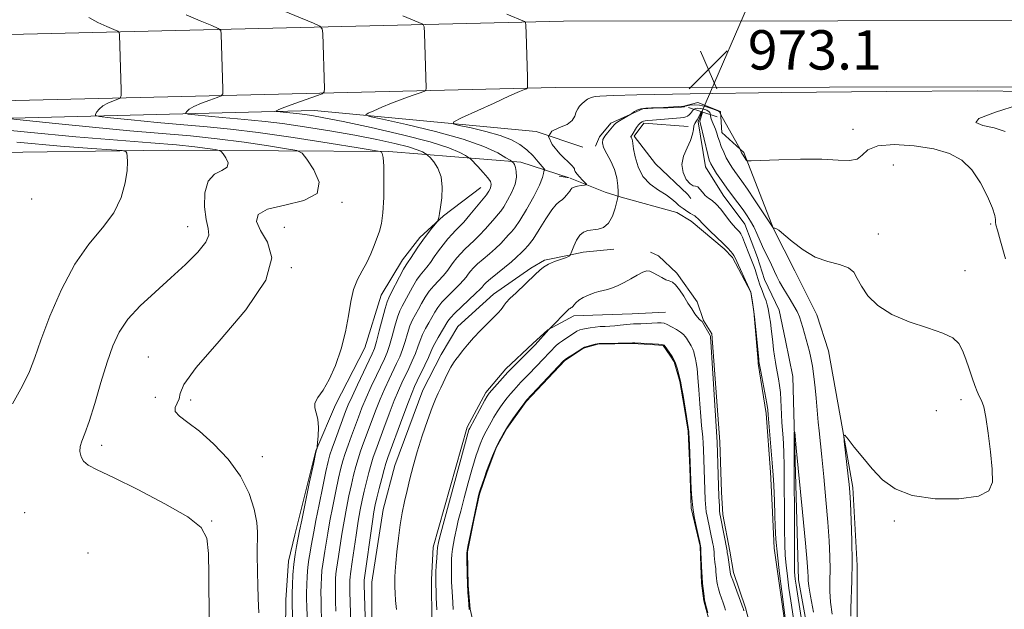
# Model space of a CAD drawing. Extents: x 2129800 to 2132700, y 357300 to 360200.
# Drawn here: x 2132187 to 2132388, y 359565 to 359685 of the extents above; entities that cross this region are included whole.
import ezdxf

# ---------------------------------------------------------------- set-up
doc = ezdxf.new("R2010")
doc.units = 0
doc.header["$MEASUREMENT"] = 0
doc.linetypes.add('rvrstm', pattern=[117.1, 50, -3.9, 0.5, -3.9, 0.5, -3.9, 0.5, -3.9, 50])
for name, color, linetype, lineweight in [('CULVERT - HEADWALL', 44, 'Continuous', 13), ('DTM HARD BREAKLINE', 7, 'Continuous', 0), ('DTM SPOT ELEVATION', 2, 'Continuous', 13), ('INDEX CONTOUR', 41, 'Continuous', 13), ('INTERMEDIATE CONTOUR', 44, 'Continuous', 0), ('INTERMEDIATE CONTOUR DEPRESSION', 44, 'Continuous', 0), ('POND', 7, 'Continuous', 0), ('SPOT ELEVATION', 7, 'Continuous', 0), ('STREAM - RIVER SINGLE LINE', 142, 'rvrstm', 0), ('STREAM - RIVER SINGLE LINE UNDER ROAD', 9, 'Continuous', 0)]:
    doc.layers.add(name, color=color, linetype=linetype, lineweight=lineweight)
doc.styles.add('Style-ITALICS', font='ITALICS.shx')

# ---------------------------------------------------------------- blocks, each defined once
blk = doc.blocks.new('SPOT')
at = {"layer": 'SPOT ELEVATION'}
for p, q in [((-3.91, -3.91), (3.82, 3.81)), ((-1.65, 3.77), (1.72, -3.93))]:
    blk.add_line(p, q, dxfattribs=at)

msp = doc.modelspace()

# ---------------------------------------------------------------- linework, layer by layer
at = {"layer": 'CULVERT - HEADWALL'}
msp.add_polyline3d([(2132323.37, 359666.96, 968.35), (2132329.24, 359665.1, 968.35)], dxfattribs=at)
at = {"layer": 'DTM HARD BREAKLINE'}
for points in [[(2132500, 359684.678, 971.275), (2132409.58, 359684.71, 972.07), (2132297.94, 359684.54, 973.26), (2132176.75, 359681.64, 984.98), (2132020.22, 359681.33, 1002.66), (2131857.74, 359682.63, 1025.9)], [(2132500, 359671.177, 971.461), (2132407.91, 359671.21, 972.27), (2132296.27, 359671.04, 973.46), (2132175.09, 359668.14, 985.18), (2132018.56, 359667.83, 1002.86), (2131856.08, 359669.14, 1026.1)], [(2132330.18, 359661.92, 968.71), (2132329.88, 359666.21, 970.18), (2132325.28, 359667.99, 970.38), (2132322.42, 359667.29, 970.18), (2132319.32, 359667.07, 970.1), (2132314.07, 359666.7, 969.82), (2132307.62, 359663.79, 970.34), (2132305.3, 359661.03, 970.3), (2132304.49, 359659.12, 970.3)], [(2132069.15, 359663.39, 995), (2132142.9, 359663.77, 988.46), (2132247.19, 359666.36, 977.16), (2132292.36, 359662.14, 972), (2132301.86, 359658.92, 971.21)], [(2132323.34, 359663.13, 966.28), (2132314.33, 359663.78, 967.58), (2132312.31, 359661.18, 967.78), (2132316.68, 359655.55, 966.48), (2132323.26, 359649.3, 966.18), (2132323.86, 359648.5, 966.58)], [(2132357.69, 359562.96, 968.67), (2132357.75, 359573.86, 968.37), (2132356.85, 359589.72, 968.27), (2132354.74, 359601.63, 967.98), (2132351.85, 359617.5, 967.48), (2132349.51, 359624.85, 967.38), (2132345.01, 359633.8, 967.88), (2132340.69, 359642.34, 967.98), (2132334.63, 359657.84, 970.26), (2132330.18, 359661.92, 968.71)], [(2132058.485, 359657.217, 998.131), (2132082.636, 359656.917, 996.203), (2132110.117, 359656.857, 994.527), (2132143.324, 359657.16, 993.186), (2132178.012, 359657.767, 990.503), (2132217.53, 359658.31, 987.31), (2132262.41, 359658.06, 981.8), (2132289.24, 359655.9, 975.59), (2132299.134, 359652.674, 972.424)], [(2132299.129, 359652.661, 972.415), (2132297.04, 359653.06, 972.89)], [(2132342.843, 359563.142, 968.321), (2132340.804, 359577.402, 968.46), (2132340.407, 359586.116, 968.477), (2132340.076, 359592.863, 968.391), (2132339.2, 359604.755, 968.304), (2132337.586, 359614.964, 968.148), (2132337.563, 359615.324, 968.096), (2132336.712, 359625.54, 968.045), (2132336.091, 359629.415, 968.01), (2132332.36, 359636.519, 968.287), (2132330.649, 359638.248, 968.321), (2132323.944, 359643.914, 968.581), (2132320.985, 359645.637, 968.806), (2132309.691, 359648.766, 969.637), (2132306.44, 359649.8, 971.59), (2132299.343, 359652.599, 972.379)], [(2132241.296, 359553.916, 983.229), (2132241.465, 359566.905, 982.837), (2132242.002, 359574.764, 982.65), (2132243.25, 359580.135, 982.565), (2132247.566, 359597.182, 982.02), (2132251.571, 359606.514, 981.679), (2132257.542, 359618.098, 981.406), (2132260.843, 359628.852, 981.015), (2132265.214, 359636.05, 980.64), (2132268.743, 359640.546, 980.35), (2132273.516, 359644.944, 979.89), (2132281.115, 359650.731, 978.851)], [(2132296.695, 359475.639, 970.208), (2132296.302, 359481.247, 970.174), (2132294.738, 359485.52, 970.312), (2132291.081, 359493.256, 970.468), (2132286.352, 359502.783, 970.762), (2132282.083, 359511.455, 971.022), (2132276.278, 359522.39, 971.316), (2132273.379, 359527.426, 971.351), (2132268.316, 359537.059, 971.489), (2132265.15, 359543.505, 971.385), (2132261.088, 359551.492, 971.368), (2132258.94, 359559.176, 971.178), (2132258.966, 359570.513, 970.883), (2132261.23, 359585.261, 970.728), (2132263.602, 359594.172, 970.676), (2132269.313, 359609.507, 970.606), (2132273.04, 359616.783, 970.52), (2132276.44, 359622.486, 970.606), (2132283.736, 359629.061, 970.572), (2132291.339, 359634.296, 970.312), (2132294.095, 359635.922, 970.139), (2132299.115, 359636.972, 970.07), (2132301.96, 359637.6, 969.08), (2132308.17, 359638.17, 969.08)], [(2132315.672, 359637.588, 968.373), (2132317.31, 359636.82, 968.339), (2132320.994, 359633.335, 968.252), (2132325.124, 359627.498, 968.373), (2132326.433, 359623.707, 968.148), (2132328.137, 359620.943, 968.183), (2132329.738, 359599.045, 968.373), (2132330.117, 359588.769, 968.425), (2132330.407, 359584.266, 968.477), (2132331.819, 359576.818, 968.425), (2132332.56, 359572.482, 968.443), (2132334.999, 359565.265, 968.27), (2132336.654, 359558.839, 968.045), (2132339.863, 359546.68, 967.491), (2132340.175, 359533.772, 966.746), (2132340.604, 359522.01, 966.227), (2132344.519, 359505.048, 965.812)], [(2132318.712, 359625.361, 966.971), (2132311.899, 359625.059, 967.058), (2132305.905, 359624.871, 967.369), (2132300.029, 359624.632, 967.664), (2132294.767, 359621.785, 968.01), (2132291.7, 359618.992, 968.321), (2132286.187, 359613.864, 968.477), (2132282.161, 359609.03, 968.339), (2132278.37, 359602.004, 968.321), (2132271.451, 359577.581, 968.546), (2132271.059, 359571.036, 968.564), (2132271.148, 359562.205, 968.598), (2132273.618, 359547.588, 968.789), (2132278.43, 359537.576, 968.737), (2132282.332, 359529.196, 968.772), (2132287.725, 359519.707, 968.823), (2132292.146, 359512.388, 968.737), (2132302.318, 359495.613, 968.096), (2132302.56, 359495.16, 968.38)]]:
    msp.add_polyline3d(points, dxfattribs=at)
at = {"layer": 'DTM SPOT ELEVATION'}
for p in [(2132356.88, 359662.55, 970.8), (2132365.1, 359655.28, 968.3), (2132189.75, 359648.41, 989.7), (2132252.91, 359647.73, 983.9), (2132221.44, 359642.74, 986.7), (2132241.14, 359642.64, 982.8), (2132384.9, 359643.32, 969.8), (2132362.004, 359641.242, 968.385), (2132242.54, 359634.45, 984), (2132379.681, 359633.804, 968.728), (2132213.46, 359616.25, 984.9), (2132214.86, 359608.07, 985.7), (2132222.11, 359607.54, 983.5), (2132378.83, 359607.6, 967.5), (2132373.83, 359605.32, 967.1), (2132203.95, 359598.32, 985.5), (2132236.67, 359595.99, 983.2), (2132188.28, 359584.64, 987.4), (2132226.37, 359582.92, 985.9), (2132365.28, 359582.93, 968.2), (2132201.172, 359576.385, 987.687)]:
    msp.add_point(p, dxfattribs=at)
at = {"layer": 'INDEX CONTOUR'}
for points in [[(2132245.832, 359561.495, 980), (2132245.696, 359565.613, 980), (2132245.668, 359566.969, 980), (2132245.669, 359568.313, 980), (2132245.706, 359569.928, 980), (2132245.79, 359571.722, 980), (2132245.935, 359573.502, 980), (2132246.146, 359575.115, 980), (2132246.391, 359576.557, 980), (2132246.629, 359577.857, 980), (2132247.114, 359580.688, 980), (2132247.549, 359583.009, 980), (2132248.205, 359586.294, 980), (2132248.949, 359589.911, 980), (2132249.601, 359593.015, 980), (2132250.042, 359595.018, 980), (2132250.396, 359596.354, 980), (2132250.851, 359597.711, 980), (2132251.531, 359599.588, 980), (2132253.611, 359605.178, 980), (2132254.159, 359606.533, 980), (2132254.921, 359608.247, 980), (2132256.034, 359610.628, 980), (2132259.029, 359616.903, 980), (2132259.46, 359617.991, 980), (2132259.879, 359619.396, 980), (2132260.456, 359621.558, 980), (2132261.666, 359626.15, 980), (2132262.051, 359627.452, 980), (2132262.396, 359628.309, 980), (2132262.901, 359629.299, 980), (2132264.608, 359632.584, 980), (2132265.413, 359634.096, 980), (2132265.945, 359635.028, 980), (2132266.338, 359635.628, 980), (2132266.796, 359636.29, 980), (2132268.342, 359638.612, 980), (2132269.314, 359640.006, 980), (2132270.302, 359641.326, 980), (2132271.191, 359642.45, 980), (2132272.225, 359643.718, 980), (2132272.38, 359643.958, 980), (2132272.458, 359644.193, 980), (2132272.569, 359644.621, 980), (2132272.734, 359645.408, 980), (2132272.951, 359646.713, 980), (2132273.187, 359648.604, 980), (2132273.286, 359650.796, 980), (2132273.062, 359652.913, 980), (2132272.409, 359654.646, 980), (2132271.552, 359655.937, 980), (2132270.794, 359656.793, 980), (2132270.353, 359657.252, 980), (2132270.097, 359657.478, 980), (2132269.808, 359657.663, 980), (2132269.259, 359657.967, 980), (2132268.205, 359658.413, 980), (2132266.389, 359658.992, 980), (2132263.62, 359659.689, 980), (2132259.944, 359660.481, 980), (2132255.471, 359661.339, 980), (2132250.397, 359662.225, 980), (2132245.277, 359663.048, 980), (2132240.756, 359663.707, 980), (2132237.271, 359664.135, 980), (2132234.427, 359664.412, 980), (2132231.622, 359664.657, 980), (2132228.458, 359664.954, 980), (2132222.894, 359665.513, 980), (2132221.55, 359665.659, 980), (2132221.084, 359665.765, 980), (2132221.092, 359665.923, 980), (2132221.278, 359666.207, 980), (2132221.748, 359666.628, 980), (2132222.71, 359667.182, 980), (2132224.257, 359667.843, 980), (2132226.013, 359668.498, 980), (2132227.484, 359669.017, 980), (2132228.302, 359669.349, 980), (2132228.594, 359669.784, 980), (2132228.61, 359670.694, 980), (2132228.274, 359681.903, 980), (2132228.184, 359682.614, 980), (2132227.689, 359683.065, 980), (2132226.363, 359683.642, 980), (2132223.986, 359684.619, 980), (2132221.147, 359685.809, 980)], [(2132263.994, 359564.908, 970), (2132263.796, 359566.747, 970), (2132263.677, 359568.269, 970), (2132263.62, 359569.509, 970), (2132263.607, 359570.556, 970), (2132263.624, 359571.533, 970), (2132263.689, 359572.702, 970), (2132263.824, 359574.357, 970), (2132264.047, 359576.683, 970), (2132264.351, 359579.407, 970), (2132264.723, 359582.147, 970), (2132265.151, 359584.613, 970), (2132265.626, 359586.881, 970), (2132266.142, 359589.124, 970), (2132266.703, 359591.498, 970), (2132267.365, 359594.101, 970), (2132268.195, 359597.017, 970), (2132269.22, 359600.239, 970), (2132270.297, 359603.384, 970), (2132271.241, 359605.978, 970), (2132271.928, 359607.705, 970), (2132272.457, 359608.884, 970), (2132272.987, 359609.995, 970), (2132274.337, 359612.886, 970), (2132274.999, 359614.193, 970), (2132275.551, 359615.101, 970), (2132276.07, 359615.787, 970), (2132276.662, 359616.521, 970), (2132277.425, 359617.519, 970), (2132278.399, 359618.763, 970), (2132279.608, 359620.18, 970), (2132281.038, 359621.682, 970), (2132283.766, 359624.364, 970), (2132284.662, 359625.275, 970), (2132285.239, 359625.919, 970), (2132285.607, 359626.393, 970), (2132285.893, 359626.807, 970), (2132286.302, 359627.33, 970), (2132287.06, 359628.141, 970), (2132288.291, 359629.338, 970), (2132292.22, 359633.021, 970), (2132293.142, 359633.94, 970), (2132293.88, 359634.548, 970), (2132294.87, 359635.154, 970), (2132296.102, 359635.684, 970), (2132297.363, 359636.121, 970), (2132298.385, 359636.459, 970), (2132298.975, 359636.699, 970), (2132299.221, 359636.856, 970), (2132299.287, 359636.949, 970), (2132299.635, 359637.811, 970), (2132300.052, 359638.813, 970), (2132300.627, 359640.002, 970), (2132301.306, 359641.037, 970), (2132302.053, 359641.658, 970), (2132302.891, 359641.951, 970), (2132304.976, 359642.234, 970), (2132306.117, 359642.617, 970), (2132307.139, 359643.46, 970), (2132307.926, 359644.872, 970), (2132308.478, 359646.499, 970), (2132308.828, 359647.871, 970), (2132309.009, 359648.67, 970), (2132309.067, 359649.194, 970), (2132309.054, 359649.89, 970), (2132308.991, 359651.093, 970), (2132308.793, 359652.682, 970), (2132308.344, 359654.42, 970), (2132307.598, 359656.097, 970), (2132306.764, 359657.6, 970), (2132306.118, 359658.843, 970), (2132305.874, 359659.776, 970), (2132305.991, 359660.503, 970), (2132306.367, 359661.167, 970), (2132306.894, 359661.869, 970), (2132308.236, 359663.467, 970), (2132308.524, 359663.738, 970), (2132308.978, 359664.049, 970), (2132309.713, 359664.489, 970), (2132311.678, 359665.606, 970), (2132311.883, 359665.741, 970), (2132312.373, 359666.153, 970), (2132312.891, 359666.456, 970), (2132313.674, 359666.715, 970), (2132314.725, 359666.863, 970), (2132315.834, 359666.922, 970), (2132319.172, 359666.95, 970), (2132321.969, 359667.087, 970), (2132322.341, 359667.116, 970), (2132322.493, 359667.14, 970), (2132322.564, 359667.191, 970), (2132322.696, 359667.239, 970), (2132323.029, 359667.326, 970), (2132323.643, 359667.449, 970), (2132324.52, 359667.529, 970), (2132325.616, 359667.463, 970), (2132326.86, 359667.19, 970), (2132328.059, 359666.81, 970), (2132328.991, 359666.463, 970), (2132329.5, 359666.252, 970), (2132329.691, 359666.143, 970), (2132329.738, 359666.064, 970), (2132329.93, 359665.662, 970), (2132333.876, 359658.527, 970), (2132334.197, 359657.778, 970), (2132334.35, 359657.496, 970), (2132335.208, 359656.245, 970), (2132335.392, 359656.128, 970), (2132336.155, 359656.116, 970), (2132341.748, 359656.345, 970), (2132346.209, 359656.471, 970), (2132350.508, 359656.472, 970), (2132353.824, 359656.31, 970), (2132356.15, 359656.22, 970), (2132357.685, 359656.501, 970), (2132358.712, 359657.331, 970), (2132359.873, 359658.385, 970), (2132361.897, 359659.217, 970), (2132365.247, 359659.477, 970), (2132369.34, 359659.209, 970), (2132373.324, 359658.558, 970), (2132376.533, 359657.615, 970), (2132379.031, 359656.254, 970), (2132381.064, 359654.299, 970), (2132382.818, 359651.699, 970), (2132384.244, 359648.921, 970), (2132385.231, 359646.557, 970), (2132385.722, 359645.045, 970), (2132385.872, 359644.204, 970), (2132385.887, 359643.698, 970), (2132385.963, 359643.153, 970), (2132386.244, 359642.049, 970), (2132386.865, 359639.826, 970), (2132387.892, 359636.196, 970)]]:
    msp.add_polyline3d(points, dxfattribs=at)
at = {"layer": 'INTERMEDIATE CONTOUR'}
for points in [[(2132248.802, 359561.084, 978), (2132248.664, 359565.114, 978), (2132248.619, 359566.795, 978), (2132248.601, 359568.374, 978), (2132248.619, 359569.932, 978), (2132248.681, 359571.441, 978), (2132248.793, 359572.846, 978), (2132248.961, 359574.126, 978), (2132249.409, 359576.783, 978), (2132249.992, 359580.466, 978), (2132250.426, 359582.96, 978), (2132250.996, 359585.925, 978), (2132251.62, 359588.983, 978), (2132252.192, 359591.663, 978), (2132252.642, 359593.639, 978), (2132253.043, 359595.162, 978), (2132253.503, 359596.631, 978), (2132254.103, 359598.352, 978), (2132254.798, 359600.259, 978), (2132256.206, 359604.055, 978), (2132256.933, 359605.931, 978), (2132257.785, 359607.968, 978), (2132258.807, 359610.237, 978), (2132259.872, 359612.503, 978), (2132261.507, 359615.912, 978), (2132262.036, 359617.153, 978), (2132262.528, 359618.587, 978), (2132263.078, 359620.482, 978), (2132263.653, 359622.552, 978), (2132264.19, 359624.372, 978), (2132264.649, 359625.65, 978), (2132265.106, 359626.62, 978), (2132266.379, 359629, 978), (2132267.198, 359630.496, 978), (2132268.017, 359631.858, 978), (2132268.76, 359632.887, 978), (2132270.133, 359634.523, 978), (2132270.854, 359635.5, 978), (2132271.638, 359636.626, 978), (2132272.508, 359637.847, 978), (2132273.464, 359639.099, 978), (2132274.425, 359640.273, 978), (2132275.289, 359641.253, 978), (2132276.004, 359641.988, 978), (2132276.721, 359642.705, 978), (2132277.642, 359643.698, 978), (2132278.884, 359645.142, 978), (2132282.307, 359649.262, 978), (2132282.509, 359649.549, 978), (2132282.748, 359649.951, 978), (2132283.001, 359650.443, 978), (2132283.195, 359650.936, 978), (2132283.254, 359651.387, 978), (2132283.069, 359651.916, 978), (2132282.526, 359652.687, 978), (2132281.583, 359653.784, 978), (2132280.488, 359654.978, 978), (2132279.016, 359656.526, 978), (2132278.618, 359656.853, 978), (2132278.027, 359657.222, 978), (2132276.87, 359657.864, 978), (2132274.643, 359658.806, 978), (2132270.811, 359660.027, 978), (2132265.162, 359661.468, 978), (2132258.784, 359662.917, 978), (2132253.09, 359664.128, 978), (2132249.161, 359664.916, 978), (2132246.752, 359665.353, 978), (2132245.287, 359665.575, 978), (2132244.256, 359665.702, 978), (2132239.606, 359666.153, 978), (2132239.468, 359666.184, 978), (2132239.471, 359666.231, 978), (2132239.573, 359666.331, 978), (2132240.041, 359666.57, 978), (2132241.22, 359667.045, 978), (2132243.277, 359667.797, 978), (2132247.713, 359669.355, 978), (2132248.849, 359669.783, 978), (2132249.261, 359670.158, 978), (2132249.301, 359670.8, 978), (2132248.966, 359682.009, 978), (2132248.87, 359682.992, 978), (2132248.384, 359683.539, 978), (2132247.091, 359684.118, 978), (2132235.67, 359688.834, 978)], [(2132251.632, 359564.615, 976), (2132251.571, 359566.62, 976), (2132251.533, 359568.435, 976), (2132251.532, 359569.935, 976), (2132251.572, 359571.16, 976), (2132251.652, 359572.19, 976), (2132251.776, 359573.136, 976), (2132252.19, 359575.708, 976), (2132252.87, 359580.244, 976), (2132253.303, 359582.911, 976), (2132253.786, 359585.555, 976), (2132254.291, 359588.055, 976), (2132254.783, 359590.312, 976), (2132255.242, 359592.259, 976), (2132255.689, 359593.97, 976), (2132256.156, 359595.552, 976), (2132256.675, 359597.115, 976), (2132257.274, 359598.788, 976), (2132258.802, 359602.931, 976), (2132259.708, 359605.328, 976), (2132260.649, 359607.69, 976), (2132261.579, 359609.846, 976), (2132262.465, 359611.764, 976), (2132263.986, 359614.922, 976), (2132264.613, 359616.315, 976), (2132265.176, 359617.777, 976), (2132265.699, 359619.405, 976), (2132266.204, 359621.072, 976), (2132266.714, 359622.595, 976), (2132267.248, 359623.848, 976), (2132267.815, 359624.931, 976), (2132268.418, 359626, 976), (2132269.066, 359627.174, 976), (2132269.789, 359628.408, 976), (2132270.621, 359629.621, 976), (2132271.574, 359630.746, 976), (2132273.47, 359632.755, 976), (2132274.226, 359633.678, 976), (2132275.531, 359635.481, 976), (2132276.241, 359636.405, 976), (2132277.027, 359637.328, 976), (2132277.883, 359638.218, 976), (2132278.808, 359639.068, 976), (2132279.807, 359639.962, 976), (2132280.888, 359641.006, 976), (2132282.034, 359642.251, 976), (2132284.039, 359644.58, 976), (2132284.677, 359645.294, 976), (2132285.192, 359645.909, 976), (2132285.785, 359646.771, 976), (2132286.587, 359648.118, 976), (2132287.433, 359649.765, 976), (2132288.085, 359651.419, 976), (2132288.367, 359652.838, 976), (2132288.354, 359653.97, 976), (2132288.179, 359654.815, 976), (2132287.961, 359655.38, 976), (2132287.754, 359655.723, 976), (2132287.594, 359655.911, 976), (2132287.46, 359656.031, 976), (2132287.111, 359656.257, 976), (2132286.246, 359656.781, 976), (2132284.567, 359657.742, 976), (2132281.771, 359659.05, 976), (2132277.559, 359660.559, 976), (2132271.916, 359662.115, 976), (2132265.972, 359663.525, 976), (2132261.143, 359664.589, 976), (2132258.502, 359665.182, 976), (2132257.744, 359665.5, 976), (2132258.217, 359665.814, 976), (2132259.361, 359666.337, 976), (2132260.974, 359667.045, 976), (2132262.943, 359667.855, 976), (2132265.117, 359668.681, 976), (2132267.177, 359669.424, 976), (2132268.769, 359669.981, 976), (2132269.64, 359670.302, 976), (2132269.957, 359670.542, 976), (2132269.992, 359670.906, 976), (2132269.659, 359682.115, 976), (2132269.583, 359683.36, 976), (2132269.295, 359683.926, 976), (2132268.546, 359684.296, 976), (2132265.253, 359685.651, 976)], [(2132254.675, 359561.951, 974), (2132254.523, 359566.445, 974), (2132254.466, 359568.496, 974), (2132254.446, 359569.938, 974), (2132254.463, 359570.879, 974), (2132254.511, 359571.535, 974), (2132254.591, 359572.146, 974), (2132254.97, 359574.634, 974), (2132255.748, 359580.023, 974), (2132256.181, 359582.862, 974), (2132256.577, 359585.186, 974), (2132256.962, 359587.128, 974), (2132257.374, 359588.96, 974), (2132257.842, 359590.879, 974), (2132258.335, 359592.778, 974), (2132258.808, 359594.472, 974), (2132259.247, 359595.879, 974), (2132259.75, 359597.317, 974), (2132261.397, 359601.807, 974), (2132262.483, 359604.726, 974), (2132263.513, 359607.411, 974), (2132264.352, 359609.455, 974), (2132265.057, 359611.026, 974), (2132266.464, 359613.932, 974), (2132267.189, 359615.476, 974), (2132267.825, 359616.968, 974), (2132268.321, 359618.329, 974), (2132268.754, 359619.592, 974), (2132269.237, 359620.817, 974), (2132269.847, 359622.046, 974), (2132270.524, 359623.242, 974), (2132271.753, 359625.348, 974), (2132272.379, 359626.32, 974), (2132273.226, 359627.383, 974), (2132274.388, 359628.604, 974), (2132276.807, 359630.987, 974), (2132277.598, 359631.856, 974), (2132278.129, 359632.53, 974), (2132278.554, 359633.116, 974), (2132279.019, 359633.712, 974), (2132279.628, 359634.382, 974), (2132280.477, 359635.183, 974), (2132281.612, 359636.148, 974), (2132282.893, 359637.218, 974), (2132284.134, 359638.314, 974), (2132285.184, 359639.359, 974), (2132286.752, 359641.076, 974), (2132287.372, 359641.72, 974), (2132288.076, 359642.557, 974), (2132289.061, 359643.993, 974), (2132290.429, 359646.26, 974), (2132291.896, 359648.88, 974), (2132293.079, 359651.203, 974), (2132293.703, 359652.729, 974), (2132293.907, 359653.565, 974), (2132293.936, 359653.969, 974), (2132293.987, 359654.168, 974), (2132294.069, 359654.25, 974), (2132294.146, 359654.271, 974), (2132294.168, 359654.304, 974), (2132294.029, 359654.496, 974), (2132293.611, 359655.011, 974), (2132292.831, 359655.947, 974), (2132291.757, 359657.144, 974), (2132290.491, 359658.374, 974), (2132289.082, 359659.458, 974), (2132287.354, 359660.407, 974), (2132285.078, 359661.278, 974), (2132282.173, 359662.106, 974), (2132279.17, 359662.83, 974), (2132276.751, 359663.364, 974), (2132275.503, 359663.694, 974), (2132275.627, 359664.085, 974), (2132277.228, 359664.873, 974), (2132283.817, 359667.906, 974), (2132286.994, 359669.352, 974), (2132288.998, 359670.239, 974), (2132290.004, 359670.659, 974), (2132290.423, 359670.815, 974), (2132290.606, 359670.962, 974), (2132290.657, 359671.567, 974), (2132290.62, 359673.148, 974), (2132290.354, 359682.115, 974), (2132290.297, 359683.697, 974), (2132290.206, 359684.309, 974), (2132290.002, 359684.474, 974), (2132286.408, 359685.976, 974)], [(2132242.966, 359558.899, 982), (2132242.729, 359566.112, 982), (2132242.716, 359567.144, 982), (2132242.737, 359568.252, 982), (2132242.792, 359569.925, 982), (2132242.899, 359572.002, 982), (2132243.076, 359574.157, 982), (2132243.331, 359576.105, 982), (2132243.61, 359577.724, 982), (2132244.237, 359580.91, 982), (2132244.673, 359583.061, 982), (2132246.291, 359590.875, 982), (2132247.048, 359594.469, 982), (2132247.5, 359596.555, 982), (2132247.702, 359597.418, 982), (2132247.795, 359597.743, 982), (2132247.831, 359598.05, 982), (2132247.905, 359598.823, 982), (2132248.024, 359600.216, 982), (2132248.09, 359601.94, 982), (2132247.981, 359603.599, 982), (2132247.648, 359604.896, 982), (2132247.34, 359605.932, 982), (2132247.377, 359606.908, 982), (2132247.987, 359608.034, 982), (2132249.036, 359609.542, 982), (2132250.295, 359611.675, 982), (2132251.557, 359614.567, 982), (2132252.692, 359617.94, 982), (2132253.592, 359621.408, 982), (2132254.203, 359624.64, 982), (2132254.682, 359627.521, 982), (2132255.242, 359629.989, 982), (2132256.035, 359632.028, 982), (2132256.972, 359633.789, 982), (2132257.904, 359635.469, 982), (2132258.711, 359637.207, 982), (2132259.392, 359638.922, 982), (2132260.476, 359641.842, 982), (2132260.887, 359643.386, 982), (2132261.187, 359645.59, 982), (2132261.361, 359648.712, 982), (2132261.416, 359652.14, 982), (2132261.364, 359655.043, 982), (2132261.227, 359656.799, 982), (2132261.053, 359657.614, 982), (2132260.902, 359657.904, 982), (2132260.646, 359658.048, 982), (2132259.416, 359658.283, 982), (2132256.159, 359658.811, 982), (2132250.27, 359659.75, 982), (2132242.949, 359660.881, 982), (2132235.844, 359661.9, 982), (2132230.172, 359662.586, 982), (2132225.424, 359663.043, 982), (2132220.659, 359663.457, 982), (2132215.266, 359663.963, 982), (2132209.959, 359664.49, 982), (2132205.783, 359664.916, 982), (2132203.495, 359665.165, 982), (2132202.699, 359665.346, 982), (2132202.714, 359665.615, 982), (2132202.983, 359666.082, 982), (2132203.454, 359666.686, 982), (2132204.201, 359667.319, 982), (2132205.237, 359667.888, 982), (2132206.347, 359668.351, 982), (2132207.255, 359668.678, 982), (2132207.756, 359668.915, 982), (2132207.928, 359669.41, 982), (2132207.919, 359670.589, 982), (2132207.582, 359681.797, 982), (2132207.528, 359682.223, 982), (2132207.231, 359682.492, 982), (2132206.438, 359682.838, 982), (2132204.998, 359683.44, 982), (2132203.176, 359684.273, 982), (2132201.341, 359685.262, 982)], [(2132257.65, 359561.313, 972), (2132257.359, 359569.942, 972), (2132257.354, 359570.599, 972), (2132257.369, 359570.879, 972), (2132259.058, 359582.813, 972), (2132259.368, 359584.816, 972), (2132259.632, 359586.2, 972), (2132259.965, 359587.608, 972), (2132260.442, 359589.499, 972), (2132260.981, 359591.586, 972), (2132261.461, 359593.392, 972), (2132261.82, 359594.642, 972), (2132262.225, 359595.847, 972), (2132265.258, 359604.123, 972), (2132266.378, 359607.132, 972), (2132267.125, 359609.063, 972), (2132267.649, 359610.287, 972), (2132268.198, 359611.426, 972), (2132269.766, 359614.638, 972), (2132270.474, 359616.158, 972), (2132271.305, 359618.112, 972), (2132271.761, 359619.04, 972), (2132272.446, 359620.244, 972), (2132274.439, 359623.522, 972), (2132274.97, 359624.232, 972), (2132275.83, 359625.145, 972), (2132277.202, 359626.463, 972), (2132280.144, 359629.22, 972), (2132280.97, 359630.035, 972), (2132281.374, 359630.482, 972), (2132281.577, 359630.75, 972), (2132281.797, 359631.018, 972), (2132282.23, 359631.437, 972), (2132283.071, 359632.149, 972), (2132285.98, 359634.474, 972), (2132287.38, 359635.622, 972), (2132288.334, 359636.468, 972), (2132289.465, 359637.573, 972), (2132290.047, 359638.109, 972), (2132290.796, 359638.913, 972), (2132291.782, 359640.234, 972), (2132293.027, 359642.187, 972), (2132294.36, 359644.355, 972), (2132295.561, 359646.188, 972), (2132296.466, 359647.287, 972), (2132297.131, 359647.849, 972), (2132297.666, 359648.222, 972), (2132298.156, 359648.677, 972), (2132298.586, 359649.173, 972), (2132299.246, 359650.008, 972), (2132299.443, 359650.346, 972), (2132299.669, 359650.577, 972), (2132300.105, 359650.799, 972), (2132300.797, 359650.977, 972), (2132301.58, 359651.107, 972), (2132302.234, 359651.191, 972), (2132302.583, 359651.251, 972), (2132302.611, 359651.377, 972), (2132302.34, 359651.677, 972), (2132301.821, 359652.214, 972), (2132301.206, 359652.876, 972), (2132300.673, 359653.509, 972), (2132300.357, 359653.988, 972), (2132300.217, 359654.319, 972), (2132300.167, 359654.539, 972), (2132300.09, 359654.729, 972), (2132299.733, 359655.132, 972), (2132297.227, 359657.595, 972), (2132295.642, 359659.447, 972), (2132294.904, 359661.098, 972), (2132295.583, 359662.19, 972), (2132297.134, 359662.901, 972), (2132298.732, 359663.543, 972), (2132299.737, 359664.352, 972), (2132300.247, 359665.25, 972), (2132300.541, 359666.081, 972), (2132300.855, 359666.729, 972), (2132301.239, 359667.245, 972), (2132301.696, 359667.717, 972), (2132302.231, 359668.209, 972), (2132302.856, 359668.67, 972), (2132303.584, 359669.027, 972), (2132304.425, 359669.225, 972), (2132305.376, 359669.313, 972), (2132308.082, 359669.426, 972), (2132312.848, 359669.546, 972), (2132323.746, 359669.74, 972), (2132342.266, 359670.009, 972), (2132363.788, 359670.257, 972), (2132382.164, 359670.369, 972), (2132392.641, 359670.232, 972)], [(2132343.157, 359562.692, 968), (2132342.358, 359568.603, 968), (2132341.894, 359572.254, 968), (2132341.477, 359575.964, 968), (2132341.194, 359579.196, 968), (2132341.03, 359581.868, 968), (2132340.946, 359584.006, 968), (2132340.868, 359587.101, 968), (2132340.82, 359588.537, 968), (2132340.734, 359590.218, 968), (2132340.601, 359592.265, 968), (2132340.415, 359594.773, 968), (2132339.634, 359604.49, 968), (2132339.518, 359605.508, 968), (2132339.307, 359606.812, 968), (2132338.121, 359613.337, 968), (2132337.724, 359615.363, 968), (2132337.672, 359615.858, 968), (2132337.101, 359621.883, 968), (2132336.829, 359624.452, 968), (2132336.578, 359626.455, 968), (2132336.37, 359627.861, 968), (2132336.1, 359629.423, 968), (2132332.874, 359636.408, 968), (2132332.611, 359636.934, 968), (2132332.367, 359637.296, 968), (2132331.989, 359637.739, 968), (2132331.376, 359638.384, 968), (2132330.434, 359639.322, 968), (2132327.731, 359641.944, 968), (2132326.526, 359643.136, 968), (2132325.299, 359644.432, 968), (2132324.986, 359644.726, 968), (2132324.653, 359644.942, 968), (2132324.26, 359645.151, 968), (2132323.794, 359645.413, 968), (2132323.261, 359645.763, 968), (2132322.284, 359646.45, 968), (2132321.716, 359646.834, 968), (2132321.375, 359647.132, 968), (2132320.837, 359647.647, 968), (2132320.015, 359648.36, 968), (2132318.829, 359649.222, 968), (2132317.267, 359650.213, 968), (2132315.59, 359651.427, 968), (2132314.125, 359652.986, 968), (2132313.125, 359654.926, 968), (2132312.532, 359656.934, 968), (2132312.214, 359658.607, 968), (2132311.973, 359660.194, 968), (2132311.919, 359660.467, 968), (2132311.843, 359660.663, 968), (2132311.696, 359660.948, 968), (2132311.672, 359661.041, 968), (2132311.684, 359661.113, 968), (2132311.721, 359661.179, 968), (2132311.897, 359661.431, 968), (2132312.828, 359662.912, 968), (2132313.237, 359663.476, 968), (2132313.611, 359663.87, 968), (2132313.95, 359664.107, 968), (2132314.266, 359664.237, 968), (2132314.604, 359664.304, 968), (2132315.139, 359664.353, 968), (2132316.076, 359664.424, 968), (2132321.75, 359664.903, 968), (2132322.411, 359664.976, 968), (2132322.853, 359665.081, 968), (2132323.212, 359665.253, 968), (2132323.517, 359665.485, 968), (2132323.766, 359665.758, 968), (2132324.173, 359666.338, 968), (2132324.436, 359666.583, 968), (2132324.803, 359666.756, 968), (2132325.279, 359666.838, 968), (2132325.856, 359666.809, 968), (2132326.506, 359666.66, 968), (2132327.119, 359666.421, 968), (2132327.568, 359666.129, 968), (2132327.771, 359665.807, 968), (2132327.943, 359664.879, 968), (2132328.192, 359664.178, 968), (2132328.875, 359662.562, 968), (2132329.142, 359661.801, 968), (2132329.384, 359661.023, 968), (2132329.675, 359660.127, 968), (2132330.073, 359659.051, 968), (2132330.558, 359657.882, 968), (2132331.09, 359656.745, 968), (2132331.639, 359655.735, 968), (2132332.205, 359654.83, 968), (2132332.797, 359653.981, 968), (2132334.26, 359651.99, 968), (2132335.378, 359650.395, 968), (2132336.851, 359648.213, 968), (2132340.609, 359642.532, 968), (2132340.665, 359642.477, 968), (2132340.788, 359642.471, 968), (2132340.933, 359642.449, 968), (2132341.195, 359642.367, 968), (2132341.749, 359642.028, 968), (2132342.804, 359641.199, 968), (2132344.498, 359639.762, 968), (2132346.695, 359638.069, 968), (2132349.192, 359636.587, 968), (2132351.766, 359635.648, 968), (2132354.119, 359635.043, 968), (2132355.934, 359634.427, 968), (2132357.026, 359633.511, 968), (2132357.743, 359632.246, 968), (2132358.567, 359630.637, 968), (2132359.915, 359628.732, 968), (2132361.946, 359626.736, 968), (2132364.756, 359624.897, 968), (2132368.303, 359623.399, 968), (2132372.005, 359622.186, 968), (2132375.147, 359621.138, 968), (2132377.2, 359620.131, 968), (2132378.399, 359619.005, 968), (2132379.169, 359617.598, 968), (2132379.858, 359615.816, 968), (2132380.518, 359613.862, 968), (2132381.121, 359612.015, 968), (2132381.651, 359610.49, 968), (2132382.127, 359609.274, 968), (2132382.573, 359608.291, 968), (2132383.014, 359607.395, 968), (2132383.461, 359606.151, 968), (2132383.924, 359604.049, 968), (2132384.4, 359600.801, 968), (2132384.838, 359597.001, 968), (2132385.178, 359593.462, 968), (2132385.259, 359590.828, 968), (2132384.54, 359589.07, 968), (2132382.377, 359587.99, 968), (2132378.432, 359587.435, 968), (2132373.564, 359587.443, 968), (2132368.935, 359588.099, 968), (2132365.436, 359589.44, 968), (2132362.877, 359591.312, 968), (2132360.799, 359593.515, 968), (2132358.853, 359595.828, 968), (2132357.138, 359597.95, 968), (2132355.866, 359599.561, 968), (2132355.183, 359600.376, 968), (2132354.981, 359600.262, 968), (2132355.084, 359599.121, 968), (2132355.91, 359592.047, 968), (2132356.094, 359590.357, 968), (2132356.22, 359588.787, 968), (2132356.343, 359586.547, 968), (2132356.494, 359583.093, 968), (2132356.632, 359578.866, 968), (2132356.689, 359574.549, 968), (2132356.629, 359570.727, 968), (2132356.435, 359565.209, 968), (2132356.458, 359563.569, 968)], [(2132344.936, 359561.735, 966), (2132344.193, 359566.686, 966), (2132343.829, 359569.24, 966), (2132343.508, 359571.691, 966), (2132343.256, 359573.917, 966), (2132343.089, 359575.915, 966), (2132342.991, 359578.157, 966), (2132342.937, 359581.233, 966), (2132342.846, 359594.14, 966), (2132342.799, 359596.823, 966), (2132342.733, 359598.515, 966), (2132342.641, 359599.848, 966), (2132342.407, 359602.948, 966), (2132342.31, 359604.578, 966), (2132342.187, 359607.585, 966), (2132342.082, 359609.037, 966), (2132341.904, 359610.488, 966), (2132341.694, 359611.802, 966), (2132341.228, 359614.355, 966), (2132341.081, 359615.248, 966), (2132340.898, 359616.444, 966), (2132340.71, 359617.822, 966), (2132340.542, 359619.269, 966), (2132340.229, 359622.09, 966), (2132340.058, 359623.345, 966), (2132339.887, 359624.45, 966), (2132339.595, 359626.145, 966), (2132339.432, 359626.857, 966), (2132339.183, 359627.658, 966), (2132338.811, 359628.65, 966), (2132338.371, 359629.776, 966), (2132337.939, 359630.936, 966), (2132337.573, 359632.047, 966), (2132337.254, 359633.085, 966), (2132336.944, 359634.042, 966), (2132336.608, 359634.933, 966), (2132335.786, 359636.936, 966), (2132334.782, 359639.55, 966), (2132334.349, 359640.64, 966), (2132334.032, 359641.324, 966), (2132333.767, 359641.727, 966), (2132333.462, 359642.049, 966), (2132333.039, 359642.469, 966), (2132332.475, 359643.076, 966), (2132331.76, 359643.94, 966), (2132329.967, 359646.295, 966), (2132329.041, 359647.349, 966), (2132328.194, 359648.07, 966), (2132327.441, 359648.587, 966), (2132326.785, 359649.106, 966), (2132326.223, 359649.763, 966), (2132325.732, 359650.42, 966), (2132325.285, 359650.874, 966), (2132324.845, 359651.011, 966), (2132324.347, 359651.089, 966), (2132323.718, 359651.46, 966), (2132322.946, 359652.385, 966), (2132322.278, 359653.761, 966), (2132322.027, 359655.399, 966), (2132322.387, 359657.117, 966), (2132323.104, 359658.789, 966), (2132323.805, 359660.296, 966), (2132324.209, 359661.545, 966), (2132324.386, 359662.525, 966), (2132324.496, 359663.246, 966), (2132324.667, 359663.737, 966), (2132324.899, 359664.108, 966), (2132325.16, 359664.483, 966), (2132325.421, 359664.952, 966), (2132325.842, 359665.839, 966), (2132325.963, 359666.063, 966), (2132326.039, 359666.147, 966), (2132326.096, 359666.155, 966), (2132326.151, 359666.131, 966), (2132326.179, 359666.032, 966), (2132326.144, 359665.796, 966), (2132326.028, 359665.391, 966), (2132325.877, 359664.91, 966), (2132325.755, 359664.477, 966), (2132325.721, 359664.142, 966), (2132325.808, 359663.654, 966), (2132327.308, 359657.42, 966), (2132327.617, 359656.295, 966), (2132327.927, 359655.517, 966), (2132328.391, 359654.702, 966), (2132329.121, 359653.553, 966), (2132330.076, 359652.126, 966), (2132331.175, 359650.565, 966), (2132332.337, 359649, 966), (2132334.495, 359646.158, 966), (2132335.338, 359644.978, 966), (2132336.042, 359643.873, 966), (2132336.675, 359642.712, 966), (2132337.289, 359641.408, 966), (2132338.466, 359638.735, 966), (2132339.009, 359637.582, 966), (2132339.987, 359635.58, 966), (2132340.87, 359633.63, 966), (2132341.361, 359632.607, 966), (2132341.934, 359631.53, 966), (2132342.588, 359630.394, 966), (2132343.315, 359629.194, 966), (2132344.093, 359627.939, 966), (2132344.849, 359626.683, 966), (2132345.497, 359625.493, 966), (2132345.978, 359624.41, 966), (2132346.342, 359623.372, 966), (2132346.664, 359622.291, 966), (2132347.695, 359618.616, 966), (2132348.013, 359617.401, 966), (2132348.311, 359616.062, 966), (2132348.598, 359614.403, 966), (2132348.881, 359612.313, 966), (2132349.141, 359610.027, 966), (2132349.357, 359607.866, 966), (2132349.781, 359602.983, 966), (2132349.955, 359601.285, 966), (2132350.515, 359595.998, 966), (2132350.929, 359591.869, 966), (2132351.37, 359587.203, 966), (2132351.755, 359582.687, 966), (2132352.02, 359578.866, 966), (2132352.165, 359575.719, 966), (2132352.208, 359573.084, 966), (2132352.182, 359570.792, 966), (2132352.182, 359568.64, 966), (2132352.318, 359566.419, 966), (2132352.659, 359563.979, 966)], [(2132390.575, 359667.528, 972), (2132385.873, 359666.043, 972), (2132382.491, 359664.756, 972), (2132381.861, 359663.917, 972), (2132383.308, 359663.365, 972), (2132385.625, 359662.836, 972), (2132387.82, 359662.107, 972)], [(2132235.942, 359564.225, 984), (2132235.786, 359567.161, 984), (2132235.723, 359569.923, 984), (2132235.693, 359572.403, 984), (2132235.617, 359576.31, 984), (2132235.626, 359577.821, 984), (2132235.685, 359579.161, 984), (2132235.691, 359580.636, 984), (2132235.512, 359582.6, 984), (2132235.006, 359585.3, 984), (2132233.983, 359588.545, 984), (2132232.243, 359592.036, 984), (2132229.702, 359595.478, 984), (2132226.743, 359598.608, 984), (2132223.863, 359601.166, 984), (2132221.496, 359602.981, 984), (2132219.822, 359604.228, 984), (2132218.957, 359605.169, 984), (2132218.918, 359606.027, 984), (2132219.336, 359606.877, 984), (2132219.74, 359607.755, 984), (2132219.922, 359608.814, 984), (2132220.707, 359610.685, 984), (2132223.181, 359614.119, 984), (2132227.902, 359619.515, 984), (2132233.324, 359625.876, 984), (2132237.377, 359631.854, 984), (2132238.568, 359636.396, 984), (2132237.732, 359639.633, 984), (2132236.285, 359641.99, 984), (2132235.469, 359643.831, 984), (2132235.827, 359645.261, 984), (2132237.73, 359646.325, 984), (2132241.23, 359647.131, 984), (2132245.103, 359648.051, 984), (2132247.806, 359649.522, 984), (2132248.253, 359651.79, 984), (2132247.165, 359654.342, 984), (2132245.721, 359656.473, 984), (2132244.748, 359657.677, 984), (2132243.682, 359658.234, 984), (2132241.609, 359658.622, 984), (2132237.885, 359659.211, 984), (2132232.948, 359659.94, 984), (2132227.505, 359660.643, 984), (2132222.058, 359661.2, 984), (2132209.696, 359662.258, 984), (2132202.074, 359662.973, 984), (2132194.575, 359663.718, 984), (2132188.673, 359664.319, 984), (2132185.439, 359664.671, 984)], [(2132225.875, 359562.748, 986), (2132225.807, 359571.909, 986), (2132225.708, 359576.338, 986), (2132225.389, 359579.402, 986), (2132224.232, 359581.591, 986), (2132221.504, 359583.737, 986), (2132216.833, 359586.431, 986), (2132211.298, 359589.304, 986), (2132206.341, 359591.749, 986), (2132203.066, 359593.328, 986), (2132201.242, 359594.293, 986), (2132200.302, 359595.064, 986), (2132199.771, 359595.977, 986), (2132199.541, 359597.018, 986), (2132199.596, 359598.088, 986), (2132199.922, 359599.184, 986), (2132200.523, 359600.707, 986), (2132201.406, 359603.154, 986), (2132202.551, 359606.807, 986), (2132203.825, 359611.089, 986), (2132205.069, 359615.204, 986), (2132206.208, 359618.554, 986), (2132207.502, 359621.333, 986), (2132209.299, 359623.927, 986), (2132211.83, 359626.646, 986), (2132214.861, 359629.477, 986), (2132218.047, 359632.327, 986), (2132221.044, 359635.086, 986), (2132223.523, 359637.572, 986), (2132225.159, 359639.587, 986), (2132225.755, 359641.059, 986), (2132225.622, 359642.414, 986), (2132225.2, 359644.206, 986), (2132224.892, 359646.775, 986), (2132224.954, 359649.614, 986), (2132225.608, 359652, 986), (2132226.934, 359653.422, 986), (2132228.446, 359654.192, 986), (2132229.513, 359654.832, 986), (2132229.689, 359655.73, 986), (2132229.259, 359656.739, 986), (2132228.687, 359657.583, 986), (2132228.302, 359658.06, 986), (2132227.88, 359658.28, 986), (2132227.06, 359658.434, 986), (2132225.5, 359658.672, 986), (2132222.947, 359659, 986), (2132219.165, 359659.386, 986), (2132213.944, 359659.814, 986), (2132207.166, 359660.345, 986), (2132198.732, 359661.058, 986), (2132188.883, 359661.983, 986), (2132179.19, 359662.945, 986)], [(2132185.798, 359606.734, 988), (2132187.838, 359610.391, 988), (2132189.254, 359613.332, 988), (2132190.348, 359616.16, 988), (2132191.612, 359619.716, 988), (2132193.434, 359624.542, 988), (2132195.774, 359629.988, 988), (2132198.485, 359635.107, 988), (2132201.386, 359639.192, 988), (2132204.15, 359642.503, 988), (2132206.415, 359645.543, 988), (2132207.911, 359648.672, 988), (2132208.747, 359651.675, 988), (2132209.123, 359654.2, 988), (2132209.225, 359655.977, 988), (2132209.175, 359657.097, 988), (2132209.077, 359657.736, 988), (2132208.905, 359658.065, 988), (2132208.105, 359658.234, 988), (2132205.99, 359658.39, 988), (2132201.941, 359658.667, 988), (2132195.602, 359659.154, 988), (2132186.682, 359659.931, 988)], [(2132272.205, 359564.882, 968), (2132272.071, 359567.345, 968), (2132271.961, 359571.207, 968), (2132271.97, 359571.684, 968), (2132272.004, 359572.536, 968), (2132272.07, 359573.846, 968), (2132272.156, 359575.337, 968), (2132272.242, 359576.643, 968), (2132272.315, 359577.489, 968), (2132272.375, 359577.959, 968), (2132272.426, 359578.23, 968), (2132272.508, 359578.582, 968), (2132272.805, 359579.718, 968), (2132278.705, 359601.453, 968), (2132278.869, 359601.826, 968), (2132281.946, 359607.459, 968), (2132282.448, 359608.335, 968), (2132282.841, 359608.903, 968), (2132283.376, 359609.533, 968), (2132286.64, 359613.174, 968), (2132287.13, 359613.689, 968), (2132291.799, 359618.359, 968), (2132292.181, 359618.762, 968), (2132294.937, 359621.887, 968), (2132299.12, 359626.034, 968), (2132299.287, 359626.145, 968), (2132299.468, 359626.23, 968), (2132299.673, 359626.348, 968), (2132299.886, 359626.549, 968), (2132300.113, 359626.867, 968), (2132300.458, 359627.29, 968), (2132301.05, 359627.793, 968), (2132301.965, 359628.343, 968), (2132303.067, 359628.868, 968), (2132304.171, 359629.291, 968), (2132305.138, 359629.561, 968), (2132306.022, 359629.754, 968), (2132306.929, 359629.972, 968), (2132307.943, 359630.307, 968), (2132309.079, 359630.783, 968), (2132310.332, 359631.413, 968), (2132311.673, 359632.176, 968), (2132312.972, 359632.93, 968), (2132314.074, 359633.502, 968), (2132314.883, 359633.757, 968), (2132315.528, 359633.708, 968), (2132316.198, 359633.409, 968), (2132317.936, 359632.397, 968), (2132318.787, 359631.971, 968), (2132319.488, 359631.73, 968), (2132320.113, 359631.474, 968), (2132320.779, 359630.931, 968), (2132321.567, 359629.918, 968), (2132322.428, 359628.601, 968), (2132323.28, 359627.233, 968), (2132324.05, 359626.031, 968), (2132324.709, 359625.061, 968), (2132325.236, 359624.353, 968), (2132325.62, 359623.918, 968), (2132325.88, 359623.689, 968), (2132326.142, 359623.506, 968), (2132326.251, 359623.356, 968), (2132327.827, 359620.638, 968), (2132327.858, 359620.522, 968), (2132327.879, 359620.329, 968), (2132327.944, 359619.375, 968), (2132329.213, 359598.948, 968), (2132329.567, 359587.914, 968), (2132329.668, 359585.907, 968), (2132329.725, 359584.982, 968), (2132329.784, 359584.346, 968), (2132329.883, 359583.741, 968), (2132331.245, 359576.886, 968), (2132331.289, 359576.483, 968), (2132331.367, 359575.942, 968), (2132331.958, 359572.112, 968), (2132332.078, 359571.727, 968), (2132332.381, 359570.883, 968), (2132334.535, 359565.122, 968), (2132334.569, 359564.997, 968), (2132334.673, 359564.655, 968)], [(2132275.484, 359564.96, 966), (2132275.407, 359566.323, 966), (2132275.36, 359567.505, 966), (2132275.192, 359570.555, 966), (2132275.153, 359571.67, 966), (2132275.134, 359572.836, 966), (2132275.138, 359573.985, 966), (2132275.17, 359575.065, 966), (2132275.24, 359576.115, 966), (2132275.363, 359577.192, 966), (2132275.546, 359578.332, 966), (2132275.766, 359579.491, 966), (2132276.227, 359581.681, 966), (2132276.538, 359583.004, 966), (2132277.026, 359584.929, 966), (2132277.744, 359587.645, 966), (2132278.56, 359590.664, 966), (2132279.298, 359593.33, 966), (2132279.825, 359595.155, 966), (2132280.19, 359596.323, 966), (2132280.487, 359597.183, 966), (2132280.793, 359598.022, 966), (2132281.121, 359598.867, 966), (2132281.468, 359599.683, 966), (2132281.835, 359600.45, 966), (2132282.237, 359601.219, 966), (2132283.22, 359603.016, 966), (2132283.806, 359604.051, 966), (2132284.439, 359605.1, 966), (2132285.103, 359606.11, 966), (2132285.783, 359607.063, 966), (2132286.464, 359607.947, 966), (2132287.137, 359608.762, 966), (2132287.818, 359609.539, 966), (2132289.285, 359611.13, 966), (2132290.89, 359612.808, 966), (2132293.916, 359615.887, 966), (2132295.064, 359617.115, 966), (2132295.563, 359617.669, 966), (2132296.049, 359618.187, 966), (2132296.555, 359618.67, 966), (2132297.115, 359619.125, 966), (2132297.74, 359619.576, 966), (2132299.209, 359620.573, 966), (2132299.985, 359621.076, 966), (2132300.693, 359621.494, 966), (2132301.29, 359621.776, 966), (2132301.866, 359621.954, 966), (2132302.544, 359622.086, 966), (2132303.411, 359622.215, 966), (2132304.407, 359622.336, 966), (2132305.435, 359622.433, 966), (2132306.425, 359622.499, 966), (2132307.404, 359622.553, 966), (2132308.428, 359622.624, 966), (2132309.519, 359622.731, 966), (2132311.51, 359622.94, 966), (2132312.222, 359622.983, 966), (2132313.7, 359623.028, 966), (2132317.105, 359623.22, 966), (2132317.842, 359623.23, 966), (2132318.409, 359623.136, 966), (2132319.052, 359622.876, 966), (2132319.938, 359622.42, 966), (2132320.925, 359621.856, 966), (2132321.793, 359621.301, 966), (2132322.378, 359620.843, 966), (2132322.742, 359620.454, 966), (2132323.002, 359620.076, 966), (2132323.922, 359618.555, 966), (2132324.094, 359618.234, 966), (2132324.263, 359617.838, 966), (2132324.444, 359617.309, 966), (2132324.63, 359616.66, 966), (2132324.808, 359615.922, 966), (2132324.973, 359615.075, 966), (2132325.133, 359613.893, 966), (2132325.302, 359612.098, 966), (2132325.488, 359609.558, 966), (2132325.683, 359606.716, 966), (2132325.872, 359604.164, 966), (2132326.042, 359602.335, 966), (2132326.303, 359599.948, 966), (2132326.389, 359598.767, 966), (2132326.452, 359597.459, 966), (2132326.815, 359587.235, 966), (2132326.856, 359586.396, 966), (2132326.916, 359585.613, 966), (2132327.019, 359584.813, 966), (2132327.181, 359583.933, 966), (2132328.371, 359578.284, 966), (2132328.474, 359577.738, 966), (2132328.545, 359577.203, 966), (2132328.591, 359576.591, 966), (2132328.63, 359575.915, 966), (2132328.681, 359575.217, 966), (2132328.757, 359574.529, 966), (2132328.927, 359573.2, 966), (2132328.988, 359572.556, 966), (2132329.089, 359571.286, 966), (2132329.161, 359570.642, 966), (2132329.282, 359569.943, 966), (2132329.486, 359569.135, 966), (2132329.787, 359568.194, 966), (2132330.464, 359566.267, 966), (2132330.72, 359565.469, 966), (2132330.921, 359564.76, 966)], [(2132347.211, 359557.58, 964), (2132345.3, 359569.877, 964), (2132345.122, 359571.127, 964), (2132345.035, 359571.87, 964), (2132344.984, 359572.618, 964), (2132344.953, 359574.324, 964), (2132344.93, 359578.051, 964), (2132344.876, 359597.71, 964), (2132344.886, 359600.952, 964), (2132345.003, 359600.983, 964), (2132345.33, 359597.827, 964), (2132346.608, 359584.706, 964), (2132347.207, 359578.425, 964), (2132347.556, 359574.519, 964), (2132347.7, 359572.557, 964), (2132347.727, 359571.62, 964), (2132347.736, 359570.857, 964), (2132347.85, 359569.695, 964), (2132348.202, 359567.628, 964), (2132348.861, 359564.389, 964)]]:
    msp.add_polyline3d(points, dxfattribs=at)
at = {"layer": 'INTERMEDIATE CONTOUR DEPRESSION'}
msp.add_polyline3d([(2132278.772, 359564.935, 964), (2132278.613, 359566.948, 964), (2132278.512, 359568.408, 964), (2132278.416, 359570.18, 964), (2132278.345, 359572.132, 964), (2132278.273, 359575.433, 964), (2132278.269, 359576.285, 964), (2132278.324, 359576.894, 964), (2132278.484, 359577.74, 964), (2132280.516, 359587.412, 964), (2132280.678, 359588.122, 964), (2132280.821, 359588.648, 964), (2132281.026, 359589.288, 964), (2132281.793, 359591.554, 964), (2132282.311, 359593.028, 964), (2132282.881, 359594.591, 964), (2132283.496, 359596.172, 964), (2132284.153, 359597.71, 964), (2132284.856, 359599.165, 964), (2132285.649, 359600.6, 964), (2132286.578, 359602.1, 964), (2132287.653, 359603.696, 964), (2132288.712, 359605.198, 964), (2132290.055, 359607.04, 964), (2132290.436, 359607.499, 964), (2132297.985, 359615.47, 964), (2132298.308, 359615.75, 964), (2132298.788, 359616.089, 964), (2132299.755, 359616.732, 964), (2132301.873, 359618.09, 964), (2132302.197, 359618.239, 964), (2132304.374, 359618.876, 964), (2132304.784, 359618.97, 964), (2132305.24, 359619.014, 964), (2132306.085, 359619.041, 964), (2132311.996, 359619.177, 964), (2132312.492, 359619.159, 964), (2132316.098, 359618.974, 964), (2132317.316, 359618.872, 964), (2132317.879, 359618.814, 964), (2132318.226, 359618.756, 964), (2132318.437, 359618.641, 964), (2132318.644, 359618.4, 964), (2132319.942, 359616.551, 964), (2132320.134, 359616.239, 964), (2132320.399, 359615.736, 964), (2132320.714, 359614.993, 964), (2132321.061, 359613.979, 964), (2132321.416, 359612.736, 964), (2132321.759, 359611.322, 964), (2132322.067, 359609.822, 964), (2132322.322, 359608.411, 964), (2132322.982, 359604.169, 964), (2132323.168, 359602.844, 964), (2132323.426, 359601.078, 964), (2132323.495, 359599.522, 964), (2132323.564, 359598.586, 964), (2132323.669, 359596.548, 964), (2132323.96, 359589.36, 964), (2132324.077, 359587.547, 964), (2132324.274, 359585.639, 964), (2132324.565, 359583.815, 964), (2132324.886, 359582.239, 964), (2132325.587, 359579.191, 964), (2132325.63, 359578.958, 964), (2132325.86, 359577.906, 964), (2132325.914, 359577.481, 964), (2132325.925, 359576.426, 964), (2132325.971, 359575.347, 964), (2132326.025, 359573.642, 964), (2132326.157, 359571.436, 964), (2132326.248, 359570.306, 964), (2132326.365, 359569.172, 964), (2132326.487, 359568.158, 964), (2132326.662, 359566.925, 964), (2132326.736, 359566.585, 964), (2132327.342, 359564.277, 964)], dxfattribs=at)
at = {"layer": 'POND'}
msp.add_polyline3d([(2132327.46, 359563.149, 963.9), (2132326.523, 359566.708, 963.9), (2132326.059, 359570.264, 963.9), (2132325.876, 359573.78, 963.9), (2132325.784, 359577.829, 963.9), (2132325.244, 359580.127, 963.9), (2132323.965, 359585.536, 963.9), (2132323.725, 359591.648, 963.9), (2132323.643, 359593.642, 963.9), (2132323.357, 359601.157, 963.9), (2132322.508, 359606.21, 963.9), (2132321.66, 359611.262, 963.9), (2132320.489, 359615.295, 963.9), (2132319.605, 359616.663, 963.9), (2132318.263, 359618.573, 963.9), (2132315.604, 359618.8, 963.9), (2132311.928, 359619.004, 963.9), (2132304.955, 359618.845, 963.9), (2132302.021, 359618.07, 963.9), (2132298.249, 359615.52, 963.9), (2132294.864, 359611.945, 963.9), (2132290.369, 359607.196, 963.9), (2132286.393, 359601.709, 963.9), (2132284.227, 359597.774, 963.9), (2132282.329, 359592.696, 963.9), (2132280.869, 359588.364, 963.9), (2132279.798, 359583.4, 963.9), (2132278.409, 359576.641, 963.9), (2132278.531, 359569.828, 963.9), (2132278.929, 359565.013, 963.9), (2132283.739, 359544.204, 963.9)], dxfattribs=at)
at = {"layer": 'STREAM - RIVER SINGLE LINE'}
msp.add_polyline3d([(2132326.12, 359666.09, 965.8), (2132325.34, 359664.09, 965.73), (2132326.88, 359654.94, 965.33), (2132330.42, 359649.2, 965.21), (2132334.84, 359643.29, 965.09), (2132337.43, 359636.52, 965.01), (2132338.83, 359631.99, 964.81), (2132341.82, 359625.77, 964.53), (2132343.13, 359619.64, 964.34), (2132344.6, 359612.32, 964.18), (2132344.8, 359604.77, 964.06), (2132345.8, 359570.99, 963.14), (2132348.96, 359553.24, 962.71)], dxfattribs=at)
at = {"layer": 'STREAM - RIVER SINGLE LINE UNDER ROAD'}
msp.add_polyline3d([(2132337.19, 359691.63, 966.72), (2132326.12, 359666.09, 965.8)], dxfattribs=at)

# ---------------------------------------------------------------- block references
at = {"layer": 'SPOT ELEVATION'}
msp.add_blockref('SPOT', (2132327.462, 359674.704, 973.079), dxfattribs=at)

# ---------------------------------------------------------------- texts
at = {"layer": 'SPOT ELEVATION', "style": 'Style-ITALICS'}
msp.add_text('973.1', height=8, dxfattribs=at).set_placement((2132335.462, 359674.704, 973.079))

doc.saveas('drawing.dxf')
